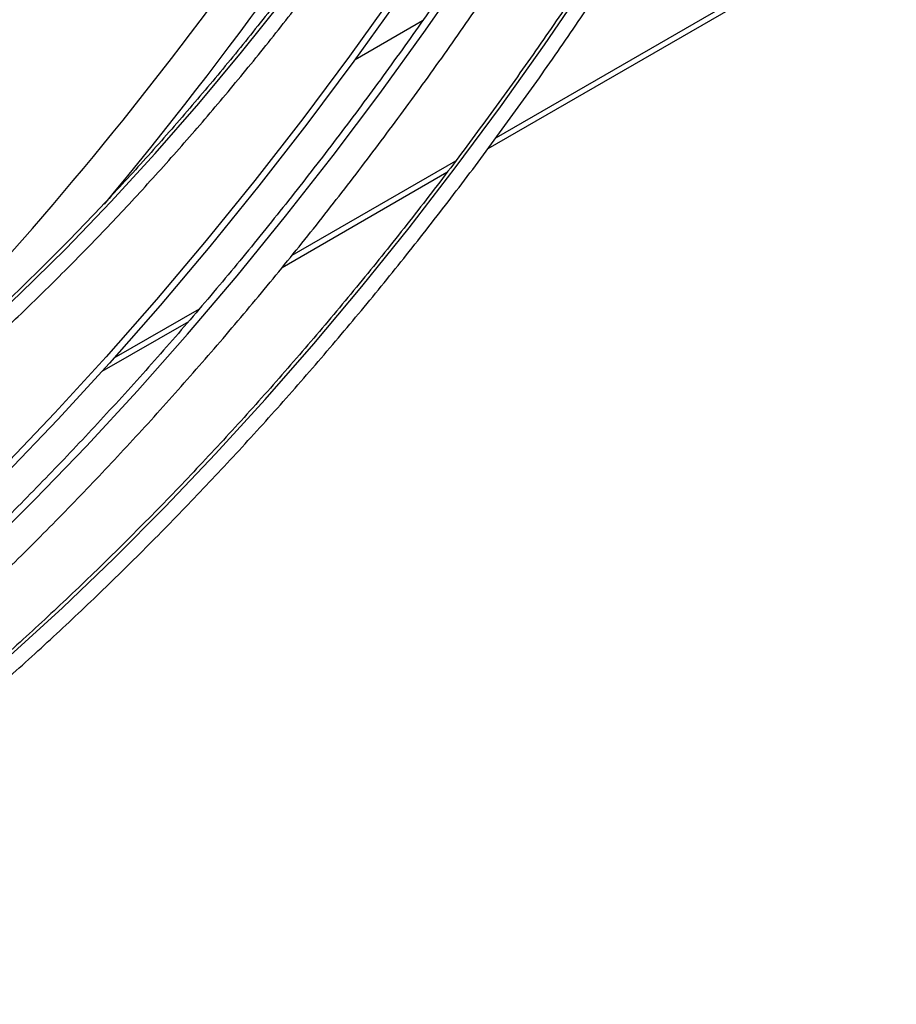
# Model space of a CAD drawing. Units: millimetres. Extents: x 5 to 414, y 3 to 291.
# Drawn here: x 333 to 336, y 132 to 136 of the extents above; entities that cross this region are included whole.
import ezdxf

# ---------------------------------------------------------------- set-up
doc = ezdxf.new("R2010")
doc.units = ezdxf.units.MM

msp = doc.modelspace()

# ---------------------------------------------------------------- linework, layer by layer
at = {"color": 7, "linetype": 'Continuous', "lineweight": 25}
for p, q in [((334.7416, 135.1987), (346.0766, 141.7422)), ((334.2943, 135.4991), (334.5211, 135.63)), ((334.0486, 134.7986), (334.6032, 135.1188)), ((333.442, 134.4484), (333.7335, 134.6167))]:
    msp.add_line(p, q, dxfattribs=at)
at = {"color": 8, "linetype": 'Continuous', "lineweight": 25}
for p, q in [((335.8749, 135.874), (334.7686, 135.2354)), ((334.6315, 135.1563), (334.0809, 134.8384)), ((333.7684, 134.658), (333.4814, 134.4923))]:
    msp.add_line(p, q, dxfattribs=at)
at = {"color": 8, "linetype": 'Continuous', "lineweight": 25, "flags": 128}
for points in [[(333.0381, 133.8398), (333.2145, 134.0154), (333.3888, 134.1964), (333.5606, 134.3826), (333.7299, 134.5739), (333.8964, 134.77), (334.0599, 134.9706), (334.2203, 135.1757), (334.3774, 135.3849), (334.531, 135.598), (334.681, 135.8148)], [(333.1325, 133.4907), (333.3083, 133.6521), (333.4821, 133.8192), (333.654, 133.9919), (333.8236, 134.17), (333.9907, 134.3532), (334.1552, 134.5414), (334.3169, 134.7343), (334.4756, 134.9317), (334.6311, 135.1334), (334.7833, 135.3392), (334.9319, 135.5487), (335.0768, 135.7619)], [(333.0088, 134.5621), (333.165, 134.7089), (333.3192, 134.8615), (333.4711, 135.0195), (333.6207, 135.1827), (333.7676, 135.3509), (333.9116, 135.5239), (334.0526, 135.7013)]]:
    msp.add_lwpolyline(points, dxfattribs=at)
at = {"color": 7, "linetype": 'Continuous', "lineweight": 25, "flags": 128}
for points in [[(334.4293, 135.7252), (334.2752, 135.51), (334.1175, 135.2986), (333.9565, 135.0914), (333.7923, 134.8886), (333.6251, 134.6903), (333.4551, 134.4968), (333.2825, 134.3082), (333.1075, 134.1249)], [(334.445, 135.7096), (334.2901, 135.4934), (334.1317, 135.2811), (333.97, 135.0729), (333.805, 134.8691), (333.6371, 134.6699), (333.4663, 134.4755), (333.2929, 134.2861), (333.1171, 134.1019)]]:
    msp.add_lwpolyline(points, dxfattribs=at)
at = {"color": 8, "linetype": 'Continuous', "lineweight": 25}
for centre, radius, start, end in [((323.3896, 143.4318), 12.9877, 313.74541, 328.66986), ((322.9817, 143.7283), 13.6219, 320.21732, 328.49117)]:
    msp.add_arc(centre, radius, start, end, dxfattribs=at)
at = {"color": 7, "linetype": 'Continuous', "lineweight": 25}
for points, knots in [([(334.0173, 136.9686), (334.0096, 136.9562), (333.9685, 136.89), (333.8903, 136.7727), (333.7828, 136.6171), (333.6717, 136.4651), (333.5577, 136.3167), (333.4409, 136.1721), (333.3213, 136.0317), (333.1994, 135.8957), (333.0752, 135.7642), (332.949, 135.6376), (332.8209, 135.516), (332.6914, 135.3997), (332.5605, 135.2889), (332.4284, 135.1837), (332.2955, 135.0843), (332.162, 134.991), (332.0261, 134.9022), (331.9348, 134.8482), (331.8883, 134.8206)], [0, 0, 0, 0, 0.013293, 0.071217, 0.12914, 0.187061, 0.244981, 0.302898, 0.360813, 0.418725, 0.476633, 0.534538, 0.592438, 0.650335, 0.708226, 0.766114, 0.823996, 0.881874, 0.939747, 1, 1, 1, 1]), ([(331.9195, 134.7665), (331.9434, 134.7804), (332.0125, 134.8209), (332.1269, 134.8927), (332.2623, 134.9839), (332.397, 135.0813), (332.5309, 135.1846), (332.6637, 135.2936), (332.7953, 135.4082), (332.9253, 135.5281), (333.0535, 135.6531), (333.1798, 135.7831), (333.304, 135.9178), (333.4257, 136.057), (333.5449, 136.2005), (333.6613, 136.3479), (333.7747, 136.4991), (333.8848, 136.6539), (333.9837, 136.7993), (334.0442, 136.8943), (334.0704, 136.9356)], [0, 0, 0, 0, 0.030462, 0.088312, 0.146162, 0.204008, 0.261851, 0.31969, 0.377526, 0.435357, 0.493184, 0.551008, 0.608829, 0.666646, 0.724461, 0.782273, 0.840082, 0.897891, 0.955697, 1, 1, 1, 1]), ([(334.6458, 136.5776), (334.6338, 136.558), (334.5835, 136.4762), (334.4913, 136.3349), (334.3693, 136.1541), (334.2437, 135.9767), (334.1151, 135.8027), (333.9833, 135.6325), (333.8488, 135.4661), (333.7115, 135.3038), (333.5718, 135.1458), (333.4298, 134.9924), (333.2857, 134.8437), (333.1396, 134.6999), (332.9918, 134.5612), (332.8425, 134.4278), (332.6918, 134.2999), (332.54, 134.1775), (332.3872, 134.061), (332.2336, 133.9504), (332.0795, 133.846), (331.9289, 133.7498), (331.8297, 133.6914), (331.782, 133.6633)], [0, 0, 0, 0, 0.015591, 0.06501, 0.114428, 0.163846, 0.213263, 0.262678, 0.312093, 0.361505, 0.410917, 0.460326, 0.509733, 0.559139, 0.608542, 0.657942, 0.70734, 0.756736, 0.806128, 0.855519, 0.904906, 0.954291, 1, 1, 1, 1]), ([(331.8132, 133.6092), (331.8406, 133.6252), (331.9201, 133.6716), (332.0514, 133.7532), (332.2071, 133.8561), (332.3622, 133.9652), (332.5165, 134.0803), (332.67, 134.2012), (332.8223, 134.3278), (332.9732, 134.46), (333.1227, 134.5975), (333.2705, 134.7401), (333.4163, 134.8878), (333.5601, 135.0402), (333.7016, 135.1973), (333.8406, 135.3587), (333.977, 135.5244), (334.1107, 135.694), (334.2413, 135.8674), (334.3688, 136.0443), (334.4929, 136.2246), (334.6033, 136.3913), (334.6705, 136.499), (334.6989, 136.5446)], [0, 0, 0, 0, 0.025997, 0.075374, 0.124752, 0.174127, 0.223501, 0.272873, 0.322242, 0.371609, 0.420974, 0.470337, 0.519697, 0.569056, 0.618413, 0.667768, 0.717121, 0.766473, 0.815824, 0.865174, 0.914524, 0.963872, 1, 1, 1, 1]), ([(335, 136.3594), (334.9689, 136.3086), (334.8939, 136.1864), (334.7708, 135.9958), (334.6315, 135.7873), (334.4887, 135.5821), (334.3426, 135.3802), (334.1935, 135.1819), (334.0414, 134.9873), (333.8865, 134.7966), (333.7289, 134.6101), (333.5689, 134.4279), (333.4065, 134.2501), (333.2419, 134.077), (333.0754, 133.9088), (332.907, 133.7455), (332.7369, 133.5874), (332.5653, 133.4346), (332.3924, 133.2873), (332.2183, 133.1455), (332.0432, 133.0095), (331.8673, 132.8794), (331.6908, 132.7553), (331.5138, 132.6374), (331.3383, 132.5263), (331.2217, 132.4579), (331.1643, 132.4242)], [0, 0, 0, 0, 0.029986, 0.072232, 0.114479, 0.156724, 0.198968, 0.241212, 0.283454, 0.325694, 0.367933, 0.41017, 0.452405, 0.494638, 0.536869, 0.579097, 0.621323, 0.663545, 0.705765, 0.747982, 0.790196, 0.832408, 0.874616, 0.916821, 0.959024, 1, 1, 1, 1]), ([(331.2268, 132.3159), (331.2584, 132.3343), (331.35, 132.3877), (331.5016, 132.481), (331.6811, 132.5978), (331.8602, 132.7208), (332.0387, 132.8498), (332.2162, 132.9848), (332.3928, 133.1256), (332.5682, 133.272), (332.7423, 133.424), (332.9149, 133.5813), (333.0857, 133.7438), (333.2548, 133.9114), (333.4218, 134.0839), (333.5867, 134.2611), (333.7493, 134.4429), (333.9093, 134.6291), (334.0668, 134.8194), (334.2215, 135.0138), (334.3732, 135.212), (334.5219, 135.4138), (334.6673, 135.6191), (334.8095, 135.8275), (334.9478, 136.0392), (335.0464, 136.1941), (335.0977, 136.2791), (335.1053, 136.2918)], [0, 0, 0, 0, 0.0222319, 0.0644456, 0.1066585, 0.1488696, 0.1910785, 0.2332851, 0.2754893, 0.3176909, 0.35989, 0.4020866, 0.4442806, 0.4864723, 0.5286617, 0.570849, 0.6130342, 0.6552175, 0.6973991, 0.7395792, 0.7817578, 0.8239353, 0.8661116, 0.9082872, 0.950462, 0.9926364, 1, 1, 1, 1]), ([(335.3159, 136.1608), (335.2909, 136.1201), (335.2231, 136.0096), (335.1082, 135.8321), (334.9719, 135.6284), (334.832, 135.428), (334.6889, 135.2309), (334.5427, 135.0375), (334.3935, 134.8477), (334.2416, 134.662), (334.087, 134.4803), (333.93, 134.3031), (333.7707, 134.1303), (333.6092, 133.9623), (333.4457, 133.7991), (333.2804, 133.641), (333.1135, 133.4881), (332.9451, 133.3405), (332.7754, 133.1984), (332.6046, 133.0621), (332.4329, 132.9315), (332.2604, 132.8068), (332.0873, 132.6882), (331.9139, 132.5758), (331.7742, 132.4903), (331.6925, 132.4427), (331.6686, 132.4289)], [0, 0, 0, 0, 0.02532, 0.06882, 0.112319, 0.155818, 0.199316, 0.242814, 0.286311, 0.329808, 0.373303, 0.416797, 0.460291, 0.503783, 0.547273, 0.590762, 0.63425, 0.677737, 0.721221, 0.764704, 0.808186, 0.851666, 0.895144, 0.938621, 0.982096, 1, 1, 1, 1]), ([(331.6999, 132.3747), (331.7306, 132.3927), (331.8197, 132.4446), (331.9671, 132.5355), (332.1417, 132.6494), (332.3159, 132.7695), (332.4895, 132.8956), (332.6622, 133.0277), (332.8339, 133.1656), (333.0044, 133.3091), (333.1736, 133.4581), (333.3413, 133.6124), (333.5072, 133.7719), (333.6713, 133.9364), (333.8334, 134.1058), (333.9932, 134.2798), (334.1507, 134.4584), (334.3057, 134.6412), (334.458, 134.8282), (334.6075, 135.0192), (334.754, 135.2138), (334.8973, 135.4121), (335.0375, 135.6136), (335.174, 135.8184), (335.2846, 135.9899), (335.3482, 136.0939), (335.3689, 136.1278)], [0, 0, 0, 0, 0.022887, 0.06636, 0.109834, 0.153307, 0.196778, 0.240248, 0.283717, 0.327184, 0.37065, 0.414115, 0.457578, 0.50104, 0.544501, 0.58796, 0.631418, 0.674876, 0.718332, 0.761787, 0.805242, 0.848696, 0.89215, 0.935603, 0.979056, 1, 1, 1, 1])]:
    msp.add_open_spline(points, degree=3, knots=knots, dxfattribs=at)

doc.saveas('drawing.dxf')
